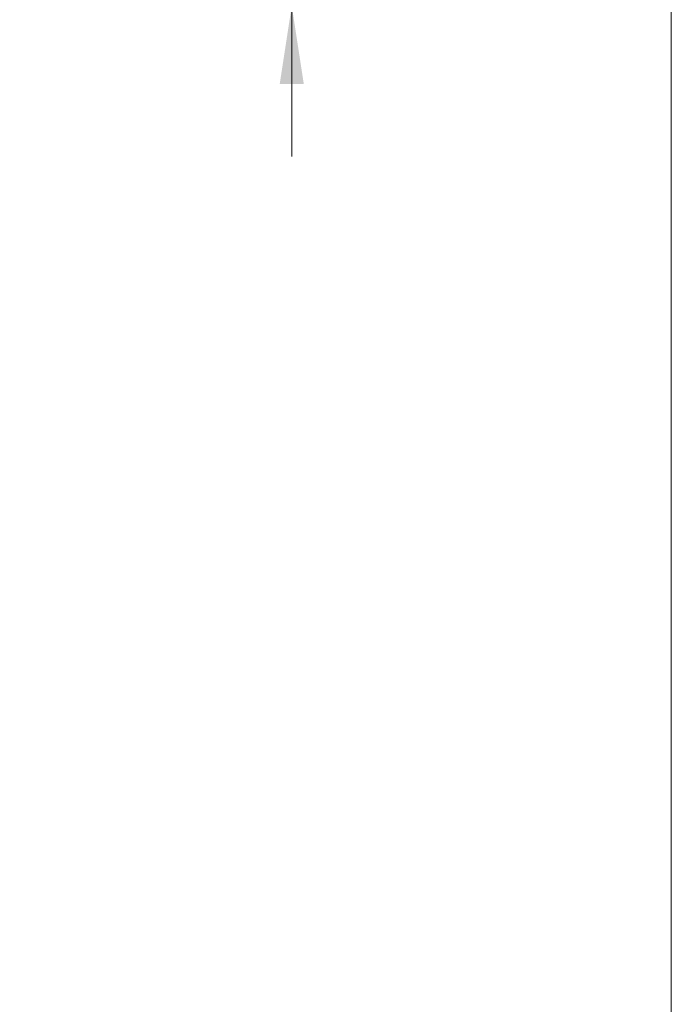
# Model space of a CAD drawing. Units: inches. Extents: x 0.4 to 8.1, y 0.3 to 10.8.
# Drawn here: x 7 to 8.1, y 5.9 to 7.5 of the extents above; entities that cross this region are included whole.
import ezdxf

# ---------------------------------------------------------------- set-up
doc = ezdxf.new("R2010")
doc.units = ezdxf.units.IN
doc.header["$MEASUREMENT"] = 0
doc.styles.add('SLDTEXTSTYLE0', font='TXT', dxfattribs={"width": 0.75})
doc.dimstyles.new('SLDDIMSTYLE1', dxfattribs={"dimtxt": 0.125, "dimasz": 0.13, "dimexe": 0, "dimexo": 0.0625, "dimgap": 0.03125, "dimtad": 0, "dimtih": 1, "dimtoh": 1, "dimdec": 3, "dimlfac": 6, "dimrnd": 1e-09, "dimzin": 4, "dimdsep": 46, "dimtxsty": 'SLDTEXTSTYLE0', "dimsah": 1, "dimcen": 0.09, "dimadec": 0, "dimazin": 1, "dimtfac": 1, "dimtdec": 3, "dimtmove": 0, "dimatfit": 0, "dimfxl": 0, "dimfrac": 2, "dimtolj": 1, "dimtzin": 12, "dimarcsym": 0})

# ---------------------------------------------------------------- blocks, each defined once
blk = doc.blocks.new('_D')
at = {"color": 7, "linetype": 'Continuous', "lineweight": 0}
for p, q in [((7.4955, 8.0154), (7.4955, 8.2654)), ((7.1952, 8.0154), (7.6205, 8.0154)), ((6.9965, 7.9952), (6.9584, 7.9952)), ((6.9584, 7.9952), (6.9584, 7.7967)), ((7.1812, 7.9952), (7.2193, 7.9952)), ((7.2193, 7.9952), (7.2193, 7.7967)), ((6.9584, 7.7967), (6.9965, 7.7967)), ((7.2193, 7.7967), (7.1812, 7.7967)), ((7.2274, 7.5313), (7.6205, 7.5313)), ((7.4955, 7.5313), (7.4955, 7.2813))]:
    blk.add_line(p, q, dxfattribs=at)
for points in [[(7.4955, 8.0154), (7.5155, 8.1454), (7.4755, 8.1454)], [(7.4955, 7.5313), (7.4755, 7.4013), (7.5155, 7.4013)]]:
    blk.add_solid(points, dxfattribs=at)
at = {"color": 7, "linetype": 'Continuous', "lineweight": 0, "char_height": 0.125, "attachment_point": 1, "style": 'SLDTEXTSTYLE0'}
for s, insert in [('51', (6.9965, 7.9579)), ('2.000', (6.881, 7.7708)), ('MINIMUM', (7.3435, 7.7727))]:
    blk.add_mtext(s, dxfattribs=dict(at, insert=insert))

msp = doc.modelspace()

# ---------------------------------------------------------------- linework, layer by layer
at = {"color": 7, "linetype": 'Continuous', "lineweight": 0}
msp.add_line((8.125, 0.25039), (8.125, 10.75), dxfattribs=at)

# ---------------------------------------------------------------- dimensions: what is measured, and where the dimension line sits
dim = msp.add_linear_dim(base=(7.49551, 8.01539), p1=(7.17739, 7.53126), p2=(7.14516, 8.01539), angle=90, text='<> MINIMUM', dimstyle='SLDDIMSTYLE1', dxfattribs=at)
dim.commit()
dim.dimension.update_dxf_attribs({"geometry": '_D', "text_midpoint": (7.49551, 7.81512), "dimtype": 160})

doc.saveas('drawing.dxf')
